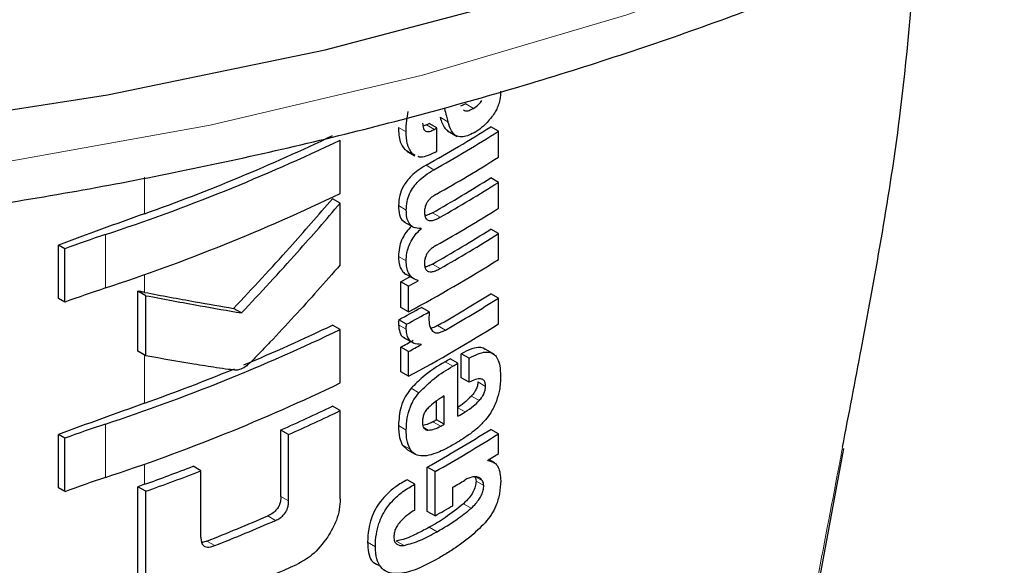
# Model space of a CAD drawing. Units: millimetres. Extents: x 0 to 210, y 0 to 297.
# Drawn here: x 181 to 181, y 106 to 107 of the extents above; entities that cross this region are included whole.
import ezdxf

# ---------------------------------------------------------------- set-up
doc = ezdxf.new("R2010")
doc.units = ezdxf.units.MM

msp = doc.modelspace()

# ---------------------------------------------------------------- linework, layer by layer
at = {"color": 7, "linetype": 'Continuous', "lineweight": 25}
for p, q in [((180.93762, 106.53165), (180.93283, 106.52957)), ((180.90193, 106.51243), (180.89867, 106.51123)), ((180.91135, 106.50967), (180.90428, 106.51376)), ((180.96762, 106.50661), (180.96055, 106.5107)), ((180.91135, 106.48838), (180.91135, 106.50967)), ((180.92097, 106.50703), (180.92984, 106.50191)), ((180.96762, 106.48289), (180.96762, 106.50661)), ((180.82292, 106.44971), (180.82292, 106.49861)), ((180.88187, 106.48994), (180.88407, 106.48859)), ((180.88391, 106.48832), (180.89098, 106.48424)), ((180.89128, 106.48479), (180.88895, 106.48585)), ((180.96762, 106.45987), (180.96055, 106.46395)), ((180.96762, 106.43615), (180.96762, 106.45987)), ((180.82292, 106.4408), (180.81582, 106.4449)), ((180.82292, 106.38443), (180.82292, 106.4408)), ((180.88106, 106.42384), (180.8904, 106.41845)), ((180.89679, 106.41741), (180.89601, 106.41786)), ((180.89679, 106.41741), (180.89679, 106.41775)), ((180.96762, 106.41295), (180.96055, 106.41703)), ((180.96762, 106.38931), (180.96762, 106.41295)), ((180.56508, 106.35363), (180.56508, 106.40253)), ((180.57095, 106.39914), (180.56508, 106.40253)), ((180.57095, 106.35024), (180.57095, 106.39914)), ((180.88338, 106.37553), (180.89046, 106.37145)), ((180.8783, 106.3455), (180.8783, 106.36896)), ((180.88537, 106.36487), (180.8783, 106.36896)), ((180.8941, 106.36962), (180.8941, 106.36996)), ((180.63789, 106.30533), (180.63789, 106.36037)), ((180.64514, 106.35618), (180.63789, 106.36037)), ((180.88537, 106.34141), (180.88537, 106.36487)), ((180.96762, 106.35391), (180.96055, 106.35799)), ((180.57095, 106.35024), (180.56508, 106.35363)), ((180.64514, 106.30114), (180.64514, 106.35618)), ((180.96762, 106.33027), (180.96762, 106.35391)), ((180.73256, 106.34038), (180.72539, 106.34452)), ((180.88537, 106.34141), (180.8783, 106.3455)), ((180.90429, 106.3414), (180.89721, 106.34548)), ((180.88351, 106.33002), (180.87643, 106.33411)), ((180.82292, 106.32518), (180.81582, 106.32928)), ((180.82292, 106.27629), (180.82292, 106.32518)), ((180.88073, 106.31802), (180.89007, 106.31263)), ((180.64514, 106.30114), (180.63789, 106.30533)), ((180.8783, 106.28646), (180.8783, 106.30914)), ((180.88537, 106.30505), (180.8783, 106.30914)), ((180.88537, 106.28237), (180.88537, 106.30505)), ((180.89679, 106.31127), (180.89597, 106.31175)), ((180.89679, 106.31127), (180.89679, 106.31162)), ((180.93365, 106.28107), (180.93365, 106.30306)), ((180.94072, 106.29898), (180.93365, 106.30306)), ((180.964, 106.30229), (180.954, 106.30806)), ((180.9305, 106.29432), (180.92343, 106.2984)), ((180.9305, 106.24584), (180.9305, 106.29432)), ((180.94072, 106.27699), (180.94072, 106.29898)), ((180.88537, 106.28237), (180.8783, 106.28646)), ((180.94072, 106.27699), (180.93365, 106.28107)), ((180.91093, 106.24268), (180.91093, 106.25983)), ((180.918, 106.2386), (180.918, 106.2644)), ((180.82292, 106.25099), (180.81582, 106.25509)), ((180.82292, 106.1703), (180.82292, 106.25099)), ((180.918, 106.2386), (180.91093, 106.24268)), ((180.76855, 106.17243), (180.76855, 106.23325)), ((180.77568, 106.22913), (180.76855, 106.23325)), ((180.96762, 106.22977), (180.96055, 106.23385)), ((180.56508, 106.18021), (180.56508, 106.2291)), ((180.57095, 106.22571), (180.56508, 106.2291)), ((180.57095, 106.17682), (180.57095, 106.22571)), ((180.77568, 106.16831), (180.77568, 106.22913)), ((180.96762, 106.21167), (180.96762, 106.22977)), ((180.87967, 106.21971), (180.88436, 106.21522)), ((180.8843, 106.21514), (180.89137, 106.21105)), ((181.26024, 106.0912), (181.28365, 106.21647)), ((180.95796, 106.20531), (180.95796, 106.20565)), ((180.96422, 106.20309), (180.95884, 106.2062)), ((180.69546, 106.19585), (180.68825, 106.20001)), ((180.69546, 106.13503), (180.69546, 106.19585)), ((180.90254, 106.15879), (180.90254, 106.19931)), ((180.90961, 106.19522), (180.90254, 106.19931)), ((180.90961, 106.15471), (180.90961, 106.19522)), ((180.89117, 106.18362), (180.8841, 106.18771)), ((180.57095, 106.17682), (180.56508, 106.18021)), ((180.63776, 106.10067), (180.63776, 106.18136)), ((180.64501, 106.17717), (180.63776, 106.18136)), ((180.64501, 106.09648), (180.64501, 106.17717)), ((180.89117, 106.15999), (180.89117, 106.18362)), ((180.9258, 106.16397), (180.9258, 106.18085)), ((180.90961, 106.15471), (180.90254, 106.15879))]:
    msp.add_line(p, q, dxfattribs=at)
at = {"color": 8, "linetype": 'Continuous', "lineweight": 18}
for p, q in [((180.94469, 106.52757), (180.93762, 106.53165)), ((180.92138, 106.51531), (180.91431, 106.51939)), ((180.909, 106.50835), (180.90193, 106.51243)), ((180.88316, 106.50601), (180.87609, 106.51009)), ((180.88895, 106.48585), (180.88187, 106.48994)), ((180.90847, 106.47143), (180.9014, 106.47551)), ((180.64399, 106.4312), (180.64399, 106.46447)), ((180.88327, 106.43455), (180.87619, 106.43864)), ((180.91423, 106.42794), (180.90716, 106.43202)), ((180.60815, 106.36323), (180.60815, 106.41212)), ((180.88323, 106.38805), (180.87615, 106.39213)), ((180.91423, 106.38102), (180.90716, 106.3851)), ((180.64399, 106.3592), (180.64399, 106.37552)), ((180.88323, 106.32554), (180.87615, 106.32963)), ((180.91905, 106.32473), (180.91198, 106.32881)), ((180.64399, 106.25777), (180.64399, 106.30181)), ((180.9258, 106.29157), (180.91873, 106.29566)), ((180.95584, 106.27317), (180.94877, 106.27725)), ((180.89489, 106.26733), (180.88782, 106.27141)), ((180.94993, 106.26017), (180.94286, 106.26425)), ((180.9371, 106.24973), (180.9305, 106.25354)), ((180.91476, 106.23675), (180.90769, 106.24083)), ((180.60815, 106.1898), (180.60815, 106.2387)), ((180.88325, 106.23319), (180.87618, 106.23727)), ((180.90337, 106.23311), (180.8993, 106.23546)), ((180.88675, 106.21563), (180.87967, 106.21971)), ((180.64399, 106.18358), (180.64399, 106.2021)), ((180.95295, 106.18673), (180.94654, 106.19043)), ((180.95419, 106.18247), (180.94712, 106.18655)), ((180.77568, 106.16831), (180.76855, 106.17243)), ((180.94272, 106.16171), (180.93564, 106.1658)), ((180.76372, 106.15053), (180.75658, 106.15465)), ((180.91143, 106.1402), (180.90436, 106.14428)), ((180.70814, 106.12747), (180.70094, 106.13162)), ((180.85501, 106.12647), (180.84792, 106.13056)), ((180.88124, 106.12758), (180.87416, 106.13167))]:
    msp.add_line(p, q, dxfattribs=at)
at = {"color": 8, "linetype": 'Continuous', "lineweight": 18, "flags": 128}
msp.add_lwpolyline([(178.6707, 106.59849), (178.85966, 106.54576), (179.0556, 106.50234), (179.25715, 106.46854), (179.46289, 106.44459), (179.67138, 106.43066), (179.88116, 106.42686), (180.09076, 106.4332), (180.2987, 106.44964), (180.50352, 106.47607), (180.7038, 106.5123), (180.89813, 106.55808), (181.08513, 106.61309), (181.26351, 106.67694), (181.43201, 106.74918), (181.58944, 106.8293), (181.73471, 106.91675), (181.86679, 107.01091), (181.98476, 107.11112), (182.0878, 107.21668), (182.17517, 107.32685), (182.24626, 107.44085), (182.30058, 107.55788), (182.32358, 107.62461)], dxfattribs=at)
at = {"color": 7, "linetype": 'Continuous', "lineweight": 25, "flags": 128}
msp.add_lwpolyline([(178.75596, 106.61846), (178.95004, 106.56998), (179.15047, 106.53104), (179.35584, 106.50192), (179.5647, 106.48282), (179.77561, 106.47388), (179.98707, 106.47516), (180.1976, 106.48665), (180.40573, 106.50827), (180.61, 106.53987), (180.80897, 106.58122), (181.00125, 106.63204)], dxfattribs=at)
at = {"color": 7, "linetype": 'Continuous', "lineweight": 25}
for centre, radius, start, end in [((180.22443, 107.68075), 1.38235, 299.32246, 302.17525), ((180.19618, 107.76663), 1.43913, 299.36688, 299.47434), ((180.05423, 108.09054), 1.76103, 289.56608, 295.62427), ((180.22679, 107.68484), 1.39178, 299.32704, 302.16064), ((180.19854, 107.77071), 1.44855, 299.37103, 299.47779), ((180.04241, 108.12701), 1.8058, 288.25753, 295.60869), ((180.19873, 107.74908), 1.44818, 299.38824, 299.4778), ((180.22798, 107.65915), 1.38948, 299.43521, 302.16216), ((180.22735, 107.6292), 1.37672, 299.58975, 302.17894), ((180.22971, 107.63328), 1.38615, 299.59255, 302.16428), ((180.04241, 108.07812), 1.8058, 288.25753, 295.60869), ((183.19578, 99.2845), 7.58861, 109.649548, 110.283398), ((180.22798, 107.61241), 1.38948, 299.43521, 302.16216), ((181.01458, 105.18837), 1.28948, 108.37253, 110.123), ((180.22735, 107.58228), 1.37672, 299.58975, 302.17894), ((180.22971, 107.58636), 1.38615, 299.59255, 302.16428), ((180.21527, 107.58667), 1.41411, 298.28562, 302.14293), ((180.17661, 107.67154), 1.47956, 298.31103, 298.69574), ((180.17896, 107.67562), 1.48898, 298.32202, 298.70425), ((181.01458, 105.13948), 1.28948, 108.37253, 110.123), ((180.22981, 107.5192), 1.37199, 299.81567, 302.18178), ((180.23217, 107.52328), 1.38142, 299.81697, 302.16708), ((180.18055, 107.6304), 1.47126, 298.22793, 299.15051), ((180.18291, 107.63448), 1.48069, 298.23946, 299.15609), ((180.21527, 107.52763), 1.41411, 298.28562, 302.14293), ((180.04241, 107.95359), 1.8058, 288.25753, 295.60869), ((180.08585, 107.84658), 1.68376, 292.66808, 295.69196), ((180.17787, 107.60938), 1.47689, 298.31076, 298.81522), ((180.18023, 107.61346), 1.48632, 298.32175, 298.82296), ((180.21404, 107.50911), 1.40323, 300.14504, 300.36713), ((180.2164, 107.51319), 1.41266, 300.14406, 300.36467), ((180.02519, 107.99247), 1.84176, 289.63211, 292.36778), ((180.04241, 107.90469), 1.8058, 288.25753, 295.60869), ((183.19578, 99.11107), 7.58861, 109.649548, 110.283398), ((180.09899, 107.74406), 1.65253, 293.90199, 295.70734), ((180.1013, 107.74809), 1.66194, 293.94029, 295.7347), ((180.22214, 107.45492), 1.4013, 300.36455, 300.6779), ((180.20228, 107.48103), 1.42678, 299.63072, 299.78064), ((181.01458, 105.01495), 1.28948, 108.37253, 110.123), ((180.22501, 107.40295), 1.38124, 299.37513, 302.17601), ((180.20463, 107.48511), 1.43621, 299.63314, 299.78207), ((180.22736, 107.40704), 1.39067, 299.37936, 302.16138), ((180.25255, 107.34804), 1.34263, 301.69477, 302.18055), ((180.01313, 107.95075), 1.8764, 289.64574, 291.08741), ((180.01345, 107.95957), 1.89099, 289.51106, 291.14096), ((181.01458, 104.96605), 1.28948, 108.37253, 110.123), ((180.21968, 107.39685), 1.40615, 300.14348, 300.67039), ((183.21619, 98.98008), 7.64897, 109.650451, 109.699993), ((180.20597, 107.40362), 1.43349, 299.39719, 300.14277), ((180.05273, 107.77633), 1.76783, 291.51039, 293.46211), ((180.05496, 107.78033), 1.77724, 291.56287, 293.50305), ((180.05522, 107.73014), 1.77594, 290.91049, 294.19535)]:
    msp.add_arc(centre, radius, start, end, dxfattribs=at)
for points, knots in [([(177.37253, 107.67249), (177.37278, 107.67102), (177.37958, 107.63), (177.40735, 107.55073), (177.45675, 107.43572), (177.52313, 107.32371), (177.60386, 107.21509), (177.69916, 107.11065), (177.8083, 107.01108), (177.93057, 106.91709), (178.03181, 106.85105), (178.11617, 106.80133), (178.20315, 106.75321), (178.33304, 106.68974), (178.49665, 106.62207), (178.66871, 106.56241), (178.84812, 106.51107), (179.03375, 106.46834), (179.22446, 106.43444), (179.41905, 106.40956), (179.61632, 106.39383), (179.81506, 106.38734), (180.01404, 106.39012), (180.21204, 106.40215), (180.40782, 106.42338), (180.60018, 106.45368), (180.78794, 106.49288), (180.96995, 106.54079), (181.14507, 106.59714), (181.31222, 106.66165), (181.47036, 106.73398), (181.61848, 106.81376), (181.75562, 106.90058), (181.88084, 106.99399), (181.99325, 107.09345), (182.09196, 107.19835), (182.17633, 107.30798), (182.2452, 107.42158), (182.29839, 107.53489), (182.32044, 107.61137), (182.33096, 107.64784)], [0, 0, 0, 0, 0.001004, 0.028083, 0.055302, 0.082718, 0.110345, 0.138164, 0.16613, 0.194197, 0.222321, 0.229584, 0.244459, 0.272609, 0.300746, 0.328865, 0.356963, 0.385043, 0.413107, 0.441157, 0.469197, 0.497232, 0.525265, 0.553301, 0.581342, 0.609394, 0.637459, 0.665543, 0.693649, 0.721781, 0.74994, 0.778126, 0.806336, 0.83456, 0.862772, 0.890941, 0.919021, 0.946959, 0.974704, 1, 1, 1, 1]), ([(181.28242, 106.21765), (181.28816, 106.24782), (181.30745, 106.34902), (181.33633, 106.50771), (181.34577, 106.62721), (181.35001, 106.68093)], [0, 0, 0, 0, 0.189492, 0.63571, 1, 1, 1, 1]), ([(180.96962, 106.54319), (180.96947, 106.54067), (180.96924, 106.53663), (180.96759, 106.53062), (180.96545, 106.52554), (180.9634, 106.52248), (180.96232, 106.52087)], [0, 0, 0, 0, 0.35159, 0.562047, 0.769164, 1, 1, 1, 1]), ([(180.94469, 106.52757), (180.94637, 106.52872), (180.94913, 106.53061), (180.95159, 106.53354), (180.95255, 106.53468)], [0, 0, 0, 0, 0.608865, 1, 1, 1, 1]), ([(180.88316, 106.50601), (180.88323, 106.5095), (180.88334, 106.51553), (180.88448, 106.52198), (180.88495, 106.5247)], [0, 0, 0, 0, 0.5782683, 1, 1, 1, 1]), ([(180.91431, 106.51939), (180.91542, 106.51564), (180.91702, 106.51018), (180.9208, 106.50753), (180.92198, 106.5067)], [0, 0, 0, 0, 0.688892, 1, 1, 1, 1]), ([(180.91815, 106.52731), (180.91876, 106.52507), (180.91983, 106.52107), (180.92091, 106.51707), (180.92138, 106.51531)], [0, 0, 0, 0, 0.56, 1, 1, 1, 1]), ([(180.93575, 106.52613), (180.93632, 106.52582), (180.93776, 106.52504), (180.94093, 106.5255), (180.94341, 106.52686), (180.94469, 106.52757)], [0, 0, 0, 0, 0.239713, 0.607873, 1, 1, 1, 1]), ([(180.96232, 106.52087), (180.95959, 106.51746), (180.95476, 106.51144), (180.94928, 106.50778), (180.94689, 106.5062)], [0, 0, 0, 0, 0.565153, 1, 1, 1, 1]), ([(180.89821, 106.51411), (180.89832, 106.51233), (180.89853, 106.50906), (180.90073, 106.50659), (180.90331, 106.50622), (180.90596, 106.50678), (180.90792, 106.50779), (180.909, 106.50835)], [0, 0, 0, 0, 0.28204, 0.519355, 0.653317, 0.809609, 1, 1, 1, 1]), ([(180.92981, 106.50199), (180.92889, 106.50252), (180.92687, 106.50369), (180.92375, 106.50793), (180.92233, 106.51235), (180.92138, 106.51531)], [0, 0, 0, 0, 0.215298, 0.474312, 1, 1, 1, 1]), ([(180.87609, 106.51009), (180.8763, 106.50543), (180.87666, 106.49733), (180.88032, 106.49214), (180.88187, 106.48994)], [0, 0, 0, 0, 0.575981, 1, 1, 1, 1]), ([(180.88895, 106.48585), (180.88705, 106.48878), (180.88354, 106.49418), (180.88328, 106.50229), (180.88316, 106.50601)], [0, 0, 0, 0, 0.542542, 1, 1, 1, 1]), ([(180.94689, 106.5062), (180.94474, 106.50502), (180.94087, 106.50291), (180.93488, 106.50097), (180.93162, 106.50163), (180.92981, 106.50199)], [0, 0, 0, 0, 0.358634, 0.64473, 1, 1, 1, 1]), ([(180.90938, 106.48727), (180.90667, 106.486), (180.90187, 106.48376), (180.8964, 106.48233), (180.89449, 106.48331), (180.89414, 106.4835)], [0, 0, 0, 0, 0.5162973, 0.9112613, 1, 1, 1, 1]), ([(180.9014, 106.47551), (180.89886, 106.47399), (180.89433, 106.47128), (180.88834, 106.46629), (180.88387, 106.46134), (180.87989, 106.45534), (180.87671, 106.44732), (180.87637, 106.44166), (180.87619, 106.43864)], [0, 0, 0, 0, 0.2076, 0.370654, 0.497423, 0.608597, 0.790819, 1, 1, 1, 1]), ([(180.88327, 106.43455), (180.8834, 106.43711), (180.88366, 106.44186), (180.88607, 106.44939), (180.88984, 106.4559), (180.89478, 106.46162), (180.90105, 106.46697), (180.90579, 106.46982), (180.90847, 106.47143)], [0, 0, 0, 0, 0.178287, 0.330726, 0.477719, 0.612476, 0.780954, 1, 1, 1, 1]), ([(180.91082, 106.44904), (180.9098, 106.44844), (180.90793, 106.44737), (180.90539, 106.44532), (180.90339, 106.44318), (180.90158, 106.44047), (180.90018, 106.43689), (180.90002, 106.4344), (180.89994, 106.43308)], [0, 0, 0, 0, 0.19404, 0.352477, 0.486017, 0.60372, 0.790088, 1, 1, 1, 1]), ([(180.72539, 106.34452), (180.74265, 106.36297), (180.77346, 106.39592), (180.80287, 106.42993), (180.81582, 106.4449)], [0, 0, 0, 0, 0.559984, 1, 1, 1, 1]), ([(180.73256, 106.34038), (180.7498, 106.35884), (180.78059, 106.39181), (180.80998, 106.42583), (180.82292, 106.4408)], [0, 0, 0, 0, 0.559985, 1, 1, 1, 1]), ([(180.87619, 106.43864), (180.87636, 106.43567), (180.87668, 106.43014), (180.87919, 106.42499), (180.88164, 106.42379), (180.88234, 106.42344)], [0, 0, 0, 0, 0.452086, 0.842377, 1, 1, 1, 1]), ([(180.89679, 106.41775), (180.89446, 106.41779), (180.89002, 106.41787), (180.8857, 106.42187), (180.88354, 106.42763), (180.88336, 106.43216), (180.88327, 106.43455)], [0, 0, 0, 0, 0.2860676, 0.5458335, 0.759754, 1, 1, 1, 1]), ([(180.89994, 106.43308), (180.9, 106.4317), (180.90011, 106.42906), (180.90154, 106.42618), (180.90383, 106.42488), (180.90671, 106.42484), (180.91019, 106.42581), (180.91279, 106.42718), (180.91423, 106.42794)], [0, 0, 0, 0, 0.177354, 0.337721, 0.49041, 0.62726, 0.792914, 1, 1, 1, 1]), ([(180.90716, 106.43202), (180.90579, 106.43127), (180.90348, 106.43001), (180.90125, 106.42947), (180.90034, 106.42925)], [0, 0, 0, 0, 0.594391, 1, 1, 1, 1]), ([(180.88814, 106.41975), (180.88643, 106.41805), (180.88278, 106.4144), (180.87893, 106.40727), (180.87656, 106.39952), (180.8763, 106.39478), (180.87615, 106.39213)], [0, 0, 0, 0, 0.22873, 0.488451, 0.714576, 1, 1, 1, 1]), ([(180.88323, 106.38805), (180.88334, 106.39033), (180.88355, 106.39445), (180.88515, 106.40067), (180.88769, 106.40647), (180.89156, 106.41234), (180.89495, 106.41563), (180.89679, 106.41741)], [0, 0, 0, 0, 0.229983, 0.416177, 0.579177, 0.772129, 1, 1, 1, 1]), ([(180.91082, 106.40229), (180.9098, 106.40168), (180.90793, 106.40058), (180.90539, 106.39851), (180.90338, 106.39635), (180.90157, 106.39363), (180.90018, 106.39005), (180.90002, 106.38756), (180.89994, 106.38625)], [0, 0, 0, 0, 0.1940012, 0.3530007, 0.4868576, 0.6047991, 0.7910026, 1, 1, 1, 1]), ([(180.82292, 106.38443), (180.80901, 106.36866), (180.78792, 106.34474), (180.7625, 106.31751), (180.74891, 106.30345), (180.74189, 106.2962), (180.73842, 106.29298), (180.73742, 106.29205)], [0, 0, 0, 0, 0.501536, 0.760214, 0.886637, 0.9673, 1, 1, 1, 1]), ([(180.87615, 106.39213), (180.87634, 106.38893), (180.87663, 106.38388), (180.8794, 106.37884), (180.88157, 106.3764), (180.88319, 106.37573), (180.88344, 106.37563)], [0, 0, 0, 0, 0.432971, 0.683706, 0.951133, 1, 1, 1, 1]), ([(180.8941, 106.36996), (180.89184, 106.37087), (180.88827, 106.37231), (180.88509, 106.37694), (180.88345, 106.38186), (180.8833, 106.38594), (180.88323, 106.38805)], [0, 0, 0, 0, 0.352939, 0.556254, 0.770564, 1, 1, 1, 1]), ([(180.89994, 106.38625), (180.9, 106.38486), (180.90011, 106.38222), (180.90153, 106.37933), (180.90381, 106.378), (180.90668, 106.37794), (180.91018, 106.37888), (180.91278, 106.38025), (180.91423, 106.38102)], [0, 0, 0, 0, 0.176896, 0.337107, 0.48981, 0.626699, 0.792524, 1, 1, 1, 1]), ([(180.90716, 106.3851), (180.90578, 106.38435), (180.90348, 106.3831), (180.90125, 106.38256), (180.90035, 106.38235)], [0, 0, 0, 0, 0.595489, 1, 1, 1, 1]), ([(180.64399, 106.3592), (180.64285, 106.35942), (180.64081, 106.35981), (180.63878, 106.3602), (180.63789, 106.36037)], [0, 0, 0, 0, 0.56, 1, 1, 1, 1]), ([(180.64399, 106.3592), (180.65944, 106.35629), (180.68703, 106.3511), (180.71367, 106.34653), (180.72539, 106.34452)], [0, 0, 0, 0, 0.559988, 1, 1, 1, 1]), ([(180.64514, 106.35618), (180.66175, 106.35304), (180.69141, 106.34743), (180.71999, 106.34254), (180.73256, 106.34038)], [0, 0, 0, 0, 0.559986, 1, 1, 1, 1]), ([(180.90429, 106.3414), (180.90419, 106.33991), (180.90403, 106.33734), (180.904, 106.33484), (180.90398, 106.33378)], [0, 0, 0, 0, 0.578914, 1, 1, 1, 1]), ([(180.87643, 106.33411), (180.87639, 106.33364), (180.87629, 106.33272), (180.87616, 106.33121), (180.87616, 106.3302), (180.87615, 106.32963)], [0, 0, 0, 0, 0.304531, 0.609107, 1, 1, 1, 1]), ([(180.90398, 106.33378), (180.90416, 106.33153), (180.90448, 106.32748), (180.9064, 106.32495), (180.90725, 106.32384)], [0, 0, 0, 0, 0.558313, 1, 1, 1, 1]), ([(180.87615, 106.32963), (180.87643, 106.32723), (180.87698, 106.32255), (180.87932, 106.31834), (180.88159, 106.31787), (180.88204, 106.31777)], [0, 0, 0, 0, 0.458743, 0.892947, 1, 1, 1, 1]), ([(180.88323, 106.32554), (180.88324, 106.32633), (180.88327, 106.32779), (180.88343, 106.32931), (180.88351, 106.33002)], [0, 0, 0, 0, 0.533711, 1, 1, 1, 1]), ([(180.89679, 106.31162), (180.89452, 106.31175), (180.89029, 106.31198), (180.88595, 106.31527), (180.88367, 106.31996), (180.88338, 106.32366), (180.88323, 106.32554)], [0, 0, 0, 0, 0.31207, 0.582601, 0.787614, 1, 1, 1, 1]), ([(180.91198, 106.32881), (180.91041, 106.32795), (180.90822, 106.32674), (180.9062, 106.32655), (180.90563, 106.32649)], [0, 0, 0, 0, 0.715059, 1, 1, 1, 1]), ([(180.90725, 106.32384), (180.90793, 106.32329), (180.90933, 106.32217), (180.91222, 106.32205), (180.91552, 106.32287), (180.9178, 106.32407), (180.91905, 106.32473)], [0, 0, 0, 0, 0.234355, 0.48516, 0.717715, 1, 1, 1, 1]), ([(180.95513, 106.30701), (180.95469, 106.30738), (180.95305, 106.30876), (180.94863, 106.30882), (180.94189, 106.30742), (180.93661, 106.30463), (180.93365, 106.30306)], [0, 0, 0, 0, 0.089583, 0.333626, 0.625654, 1, 1, 1, 1]), ([(180.94072, 106.29898), (180.94356, 106.30047), (180.94864, 106.30315), (180.95527, 106.30479), (180.9603, 106.30445), (180.96421, 106.30232), (180.96717, 106.29819), (180.96919, 106.29152), (180.96941, 106.28567), (180.96954, 106.2824)], [0, 0, 0, 0, 0.181474, 0.324154, 0.443296, 0.554456, 0.675573, 0.818489, 1, 1, 1, 1]), ([(180.72781, 106.28797), (180.72547, 106.28819), (180.71936, 106.28875), (180.70654, 106.29071), (180.68152, 106.29458), (180.65984, 106.29849), (180.64514, 106.30114)], [0, 0, 0, 0, 0.084995, 0.221616, 0.472565, 1, 1, 1, 1]), ([(180.91873, 106.29566), (180.91185, 106.29153), (180.90123, 106.28516), (180.89131, 106.27499), (180.88782, 106.27141)], [0, 0, 0, 0, 0.648528, 1, 1, 1, 1]), ([(180.73742, 106.29205), (180.73558, 106.29077), (180.73237, 106.28854), (180.72918, 106.28814), (180.72781, 106.28797)], [0, 0, 0, 0, 0.57281, 1, 1, 1, 1]), ([(180.89489, 106.26733), (180.89959, 106.27199), (180.90962, 106.28195), (180.92018, 106.28823), (180.9258, 106.29157)], [0, 0, 0, 0, 0.467817, 1, 1, 1, 1]), ([(180.95584, 106.27317), (180.95578, 106.27438), (180.95565, 106.27681), (180.954, 106.2793), (180.95092, 106.28033), (180.94635, 106.27956), (180.9427, 106.27789), (180.94072, 106.27699)], [0, 0, 0, 0, 0.1516503, 0.3048257, 0.4725715, 0.7136232, 1, 1, 1, 1]), ([(180.94877, 106.27725), (180.94868, 106.27608), (180.94851, 106.27372), (180.94706, 106.26998), (180.94507, 106.26679), (180.94359, 106.26509), (180.94286, 106.26425)], [0, 0, 0, 0, 0.267833, 0.537686, 0.772247, 1, 1, 1, 1]), ([(180.96954, 106.2824), (180.96945, 106.27826), (180.9693, 106.27106), (180.9668, 106.26309), (180.96574, 106.25971)], [0, 0, 0, 0, 0.575077, 1, 1, 1, 1]), ([(180.88782, 106.27141), (180.88586, 106.26884), (180.8819, 106.26365), (180.87703, 106.25136), (180.87652, 106.24292), (180.87618, 106.23727)], [0, 0, 0, 0, 0.2459759, 0.495941, 1, 1, 1, 1]), ([(180.88325, 106.23319), (180.88341, 106.23686), (180.88371, 106.24365), (180.88635, 106.25333), (180.89018, 106.26133), (180.8933, 106.2653), (180.89489, 106.26733)], [0, 0, 0, 0, 0.332669, 0.614398, 0.803434, 1, 1, 1, 1]), ([(180.94993, 106.26017), (180.95092, 106.26132), (180.95276, 106.26347), (180.95467, 106.26708), (180.95567, 106.27037), (180.95578, 106.27221), (180.95584, 106.27317)], [0, 0, 0, 0, 0.30916, 0.575026, 0.780796, 1, 1, 1, 1]), ([(180.918, 106.2644), (180.91508, 106.2627), (180.91006, 106.25977), (180.90524, 106.25532), (180.90322, 106.25345)], [0, 0, 0, 0, 0.580596, 1, 1, 1, 1]), ([(180.94286, 106.26425), (180.94066, 106.26206), (180.93651, 106.25792), (180.9321, 106.25513), (180.93003, 106.25381)], [0, 0, 0, 0, 0.529856, 1, 1, 1, 1]), ([(180.9371, 106.24973), (180.93971, 106.25141), (180.94412, 106.25427), (180.94824, 106.25845), (180.94993, 106.26017)], [0, 0, 0, 0, 0.590549, 1, 1, 1, 1]), ([(180.96574, 106.25971), (180.96416, 106.25605), (180.96146, 106.24985), (180.95742, 106.24467), (180.95576, 106.24254)], [0, 0, 0, 0, 0.589691, 1, 1, 1, 1]), ([(180.90322, 106.25345), (180.90234, 106.25242), (180.90062, 106.2504), (180.89899, 106.24686), (180.89817, 106.24348), (180.89812, 106.24146), (180.89809, 106.2404)], [0, 0, 0, 0, 0.270788, 0.525091, 0.749264, 1, 1, 1, 1]), ([(180.89809, 106.2404), (180.89818, 106.23915), (180.89834, 106.23683), (180.89958, 106.2345), (180.9013, 106.23329), (180.90267, 106.23317), (180.90337, 106.23311)], [0, 0, 0, 0, 0.309743, 0.575826, 0.78137, 1, 1, 1, 1]), ([(180.90769, 106.24083), (180.90533, 106.23958), (180.90216, 106.2379), (180.89923, 106.23759), (180.89848, 106.23751)], [0, 0, 0, 0, 0.745273, 1, 1, 1, 1]), ([(180.95576, 106.24254), (180.95344, 106.24002), (180.94899, 106.23518), (180.94419, 106.23155), (180.94189, 106.22982)], [0, 0, 0, 0, 0.521769, 1, 1, 1, 1]), ([(180.87618, 106.23727), (180.87625, 106.23346), (180.87638, 106.22679), (180.87869, 106.22184), (180.87967, 106.21971)], [0, 0, 0, 0, 0.571749, 1, 1, 1, 1]), ([(180.88675, 106.21563), (180.88556, 106.21841), (180.88338, 106.22349), (180.88329, 106.23016), (180.88325, 106.23319)], [0, 0, 0, 0, 0.545713, 1, 1, 1, 1]), ([(180.90337, 106.23311), (180.90529, 106.23331), (180.90896, 106.23371), (180.91288, 106.23576), (180.91476, 106.23675)], [0, 0, 0, 0, 0.521651, 1, 1, 1, 1]), ([(180.94189, 106.22982), (180.93915, 106.22791), (180.93407, 106.22437), (180.92892, 106.22131), (180.92655, 106.2199)], [0, 0, 0, 0, 0.540583, 1, 1, 1, 1]), ([(180.89647, 106.20952), (180.89434, 106.20998), (180.89038, 106.21084), (180.8879, 106.21411), (180.88675, 106.21563)], [0, 0, 0, 0, 0.535791, 1, 1, 1, 1]), ([(180.92655, 106.2199), (180.92335, 106.21811), (180.91796, 106.2151), (180.91256, 106.2129), (180.91037, 106.21201)], [0, 0, 0, 0, 0.594498, 1, 1, 1, 1]), ([(180.91037, 106.21201), (180.90748, 106.21105), (180.90267, 106.20945), (180.89824, 106.2095), (180.89647, 106.20952)], [0, 0, 0, 0, 0.599781, 1, 1, 1, 1]), ([(180.95796, 106.20531), (180.96, 106.20486), (180.96387, 106.20401), (180.96878, 106.19833), (180.96933, 106.19128), (180.96968, 106.18683)], [0, 0, 0, 0, 0.288472, 0.550167, 1, 1, 1, 1]), ([(180.8841, 106.18771), (180.88059, 106.18572), (180.87437, 106.18219), (180.86605, 106.17532), (180.85971, 106.16827), (180.85475, 106.16062), (180.85095, 106.1519), (180.84836, 106.14151), (180.84808, 106.1345), (180.84792, 106.13056)], [0, 0, 0, 0, 0.184891, 0.328281, 0.446567, 0.55637, 0.675886, 0.817876, 1, 1, 1, 1]), ([(180.94712, 106.18655), (180.947, 106.18492), (180.94676, 106.1816), (180.94438, 106.17604), (180.94056, 106.17056), (180.93743, 106.16753), (180.93564, 106.1658)], [0, 0, 0, 0, 0.221069, 0.449541, 0.685765, 1, 1, 1, 1]), ([(180.94429, 106.19037), (180.94308, 106.19008), (180.94069, 106.18952), (180.93819, 106.1881), (180.93696, 106.1874)], [0, 0, 0, 0, 0.509543, 1, 1, 1, 1]), ([(180.94973, 106.18968), (180.94888, 106.19001), (180.94723, 106.19065), (180.94525, 106.19046), (180.94429, 106.19037)], [0, 0, 0, 0, 0.51652, 1, 1, 1, 1]), ([(180.94588, 106.19081), (180.94628, 106.1901), (180.94695, 106.18892), (180.94707, 106.18723), (180.94712, 106.18655)], [0, 0, 0, 0, 0.600896, 1, 1, 1, 1]), ([(180.95295, 106.18673), (180.95247, 106.18736), (180.95155, 106.18857), (180.95032, 106.18932), (180.94973, 106.18968)], [0, 0, 0, 0, 0.521888, 1, 1, 1, 1]), ([(180.95419, 106.18247), (180.95411, 106.18334), (180.95396, 106.18501), (180.95328, 106.18617), (180.95295, 106.18673)], [0, 0, 0, 0, 0.520627, 1, 1, 1, 1]), ([(180.96968, 106.18683), (180.96949, 106.18292), (180.96913, 106.17565), (180.96589, 106.16468), (180.96112, 106.1554), (180.95728, 106.1507), (180.95534, 106.14832)], [0, 0, 0, 0, 0.311203, 0.578232, 0.786484, 1, 1, 1, 1]), ([(180.85501, 106.12647), (180.85515, 106.13025), (180.85541, 106.13703), (180.8578, 106.14702), (180.86133, 106.15555), (180.86609, 106.16328), (180.87249, 106.17064), (180.88108, 106.17788), (180.88753, 106.18155), (180.89117, 106.18362)], [0, 0, 0, 0, 0.1749853, 0.313397, 0.4280616, 0.5376625, 0.6598688, 0.8075836, 1, 1, 1, 1]), ([(180.94272, 106.16171), (180.94417, 106.1631), (180.94677, 106.1656), (180.95, 106.16977), (180.95235, 106.1739), (180.95393, 106.17829), (180.9541, 106.18104), (180.95419, 106.18247)], [0, 0, 0, 0, 0.2547796, 0.4575279, 0.6250356, 0.8051372, 1, 1, 1, 1]), ([(180.76855, 106.17243), (180.76849, 106.17098), (180.76838, 106.16827), (180.76715, 106.16417), (180.76483, 106.16031), (180.76115, 106.15688), (180.75821, 106.15545), (180.75658, 106.15465)], [0, 0, 0, 0, 0.211923, 0.395675, 0.552941, 0.75336, 1, 1, 1, 1]), ([(180.76372, 106.15053), (180.76502, 106.15116), (180.76746, 106.15233), (180.77077, 106.15496), (180.77315, 106.15797), (180.77466, 106.16119), (180.77555, 106.16467), (180.77564, 106.16702), (180.77568, 106.16831)], [0, 0, 0, 0, 0.198081, 0.371469, 0.525187, 0.656244, 0.810338, 1, 1, 1, 1]), ([(180.82292, 106.1703), (180.82274, 106.16702), (180.82241, 106.16076), (180.81911, 106.14866), (180.81439, 106.14048), (180.81144, 106.13538)], [0, 0, 0, 0, 0.293726, 0.560353, 1, 1, 1, 1]), ([(180.89117, 106.15999), (180.88866, 106.15846), (180.88419, 106.15572), (180.88004, 106.15156), (180.87821, 106.14973)], [0, 0, 0, 0, 0.5605679, 1, 1, 1, 1]), ([(180.93564, 106.1658), (180.93015, 106.16138), (180.91991, 106.15316), (180.90928, 106.14709), (180.90436, 106.14428)], [0, 0, 0, 0, 0.536553, 1, 1, 1, 1]), ([(180.91143, 106.1402), (180.91763, 106.14375), (180.92826, 106.14985), (180.93846, 106.15822), (180.94272, 106.16171)], [0, 0, 0, 0, 0.582927, 1, 1, 1, 1]), ([(180.87821, 106.14973), (180.87717, 106.14851), (180.87519, 106.14621), (180.87322, 106.14236), (180.87216, 106.13877), (180.87203, 106.13668), (180.87196, 106.1356)], [0, 0, 0, 0, 0.292319, 0.554075, 0.768146, 1, 1, 1, 1]), ([(180.90436, 106.14428), (180.90088, 106.14237), (180.89526, 106.1393), (180.88728, 106.13563), (180.88062, 106.13294), (180.87626, 106.13208), (180.87416, 106.13167)], [0, 0, 0, 0, 0.34547, 0.558089, 0.787423, 1, 1, 1, 1]), ([(180.95534, 106.14832), (180.95077, 106.14376), (180.94315, 106.13615), (180.9319, 106.12791), (180.92227, 106.12144), (180.9158, 106.11761), (180.91257, 106.11569)], [0, 0, 0, 0, 0.336626, 0.561383, 0.78135, 1, 1, 1, 1]), ([(180.69546, 106.13503), (180.69552, 106.1337), (180.69563, 106.1312), (180.69684, 106.12821), (180.69885, 106.1265), (180.70143, 106.12591), (180.70455, 106.1262), (180.70686, 106.12702), (180.70814, 106.12747)], [0, 0, 0, 0, 0.20041, 0.37583, 0.530666, 0.661586, 0.813979, 1, 1, 1, 1]), ([(180.81144, 106.13538), (180.80688, 106.12936), (180.79859, 106.11845), (180.78789, 106.11276), (180.78309, 106.1102)], [0, 0, 0, 0, 0.550921, 1, 1, 1, 1]), ([(180.87196, 106.1356), (180.87206, 106.13412), (180.87226, 106.13119), (180.87447, 106.12853), (180.87758, 106.12739), (180.87998, 106.12752), (180.88124, 106.12758)], [0, 0, 0, 0, 0.2563302, 0.5097912, 0.7417218, 1, 1, 1, 1]), ([(180.88124, 106.12758), (180.8863, 106.12899), (180.89633, 106.13177), (180.90642, 106.1374), (180.91143, 106.1402)], [0, 0, 0, 0, 0.504274, 1, 1, 1, 1]), ([(180.70094, 106.13162), (180.69955, 106.13106), (180.69791, 106.1304), (180.6964, 106.13038), (180.69618, 106.13038)], [0, 0, 0, 0, 0.8537831, 1, 1, 1, 1]), ([(180.84792, 106.13056), (180.84827, 106.12398), (180.8488, 106.11394), (180.85554, 106.11068), (180.85786, 106.10956)], [0, 0, 0, 0, 0.654616, 1, 1, 1, 1]), ([(180.91257, 106.11569), (180.90619, 106.11225), (180.89432, 106.10584), (180.87808, 106.10122), (180.8664, 106.10222), (180.85949, 106.1075), (180.85561, 106.11543), (180.85522, 106.12255), (180.85501, 106.12647)], [0, 0, 0, 0, 0.250528, 0.465747, 0.63505, 0.748675, 0.861647, 1, 1, 1, 1])]:
    msp.add_open_spline(points, degree=3, knots=knots, dxfattribs=at)
at = {"color": 8, "linetype": 'Continuous', "lineweight": 18}
msp.add_open_spline([(181.25797, 106.08944), (181.26495, 106.12591), (181.27313, 106.16865), (181.28123, 106.21138), (181.28242, 106.21765)], degree=3, knots=[0, 0, 0, 0, 0.853255, 1, 1, 1, 1], dxfattribs=at)

doc.saveas('drawing.dxf')
